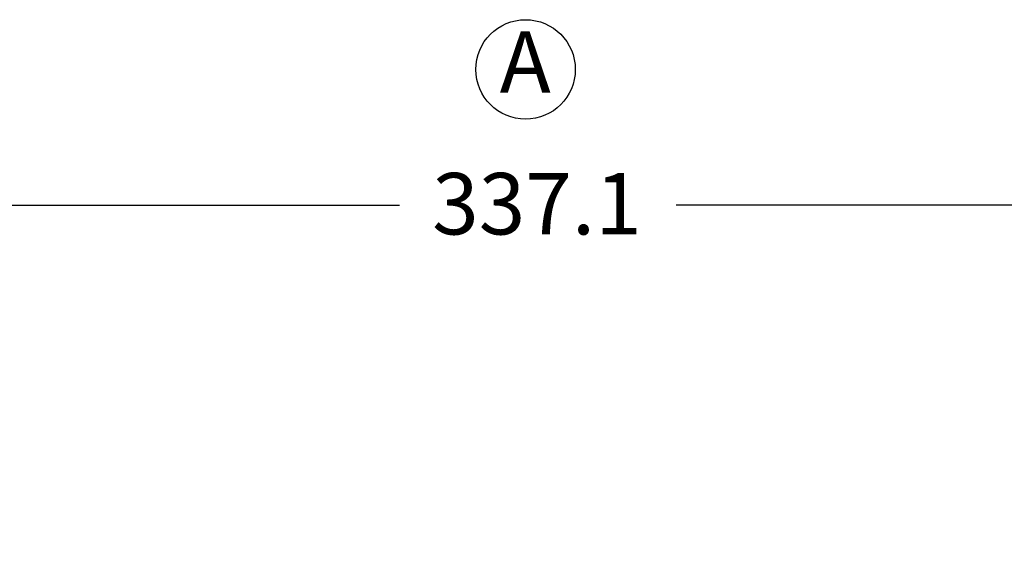
# Model space of a CAD drawing. Units: millimetres. Extents: x 11 to 1180, y 5 to 832.
# Drawn here: x 89 to 137, y 369 to 395 of the extents above; entities that cross this region are included whole.
import ezdxf

# ---------------------------------------------------------------- set-up
doc = ezdxf.new("R2010")
doc.units = ezdxf.units.MM
doc.layers.add('SLD-0', color=7, linetype='Continuous')
doc.styles.add('SLDTEXTSTYLE0', font='TXT', dxfattribs={"width": 0.605})
doc.dimstyles.new('SLDDIMSTYLE2', dxfattribs={"dimtxt": 3, "dimasz": 3, "dimexe": 0, "dimexo": 0.0625, "dimgap": 0.75, "dimtad": 0, "dimdec": 1, "dimlfac": 5, "dimrnd": 1e-09, "dimzin": 12, "dimdsep": 46, "dimtxsty": 'SLDTEXTSTYLE0', "dimsah": 1, "dimcen": 0.09, "dimadec": 0, "dimazin": 3, "dimtfac": 1, "dimtdec": 3, "dimtofl": 0, "dimtmove": 0, "dimatfit": 3, "dimfxl": 0, "dimfrac": 2, "dimtolj": 1, "dimtzin": 12, "dimarcsym": 0})

# ---------------------------------------------------------------- blocks, each defined once
blk = doc.blocks.new('SW_NOTE_21')
at = {"layer": 'SLD-0', "color": 0}
blk.add_circle((1.375, 2), 2.427, dxfattribs=at)
at = {"layer": 'SLD-0', "color": 0, "insert": (1.359, 3.867), "char_height": 3, "attachment_point": 2, "style": 'SLDTEXTSTYLE0'}
blk.add_mtext('A', dxfattribs=at)
blk = doc.blocks.new('_D_28')
at = {"layer": 'SLD-0'}
for p, q in [((80.259, 332.861), (80.259, 389.609)), ((147.689, 221.179), (147.689, 389.609)), ((80.259, 386.434), (107.232, 386.434)), ((147.689, 386.434), (120.715, 386.434))]:
    blk.add_line(p, q, dxfattribs=at)
for points in [[(80.259, 386.434), (83.259, 385.934), (83.259, 386.934)], [(147.689, 386.434), (144.689, 386.934), (144.689, 385.934)]]:
    blk.add_solid(points, dxfattribs=at)
at = {"layer": 'SLD-0', "insert": (108.82, 388), "char_height": 3, "attachment_point": 1, "style": 'SLDTEXTSTYLE0'}
blk.add_mtext('337.1', dxfattribs=at)

msp = doc.modelspace()

# ---------------------------------------------------------------- block references
at = {"layer": 'SLD-0'}
msp.add_blockref('SW_NOTE_21', (112.0011, 391.0511), dxfattribs=at)

# ---------------------------------------------------------------- dimensions: what is measured, and where the dimension line sits
dim = msp.add_linear_dim(base=(80.259, 386.4337), p1=(147.6886, 219.9089), p2=(80.259, 331.5908), dimstyle='SLDDIMSTYLE2', dxfattribs=at)
dim.commit()
dim.dimension.update_dxf_attribs({"geometry": '_D_28', "text_midpoint": (113.9738, 386.4337), "dimtype": 160})

doc.saveas('drawing.dxf')
